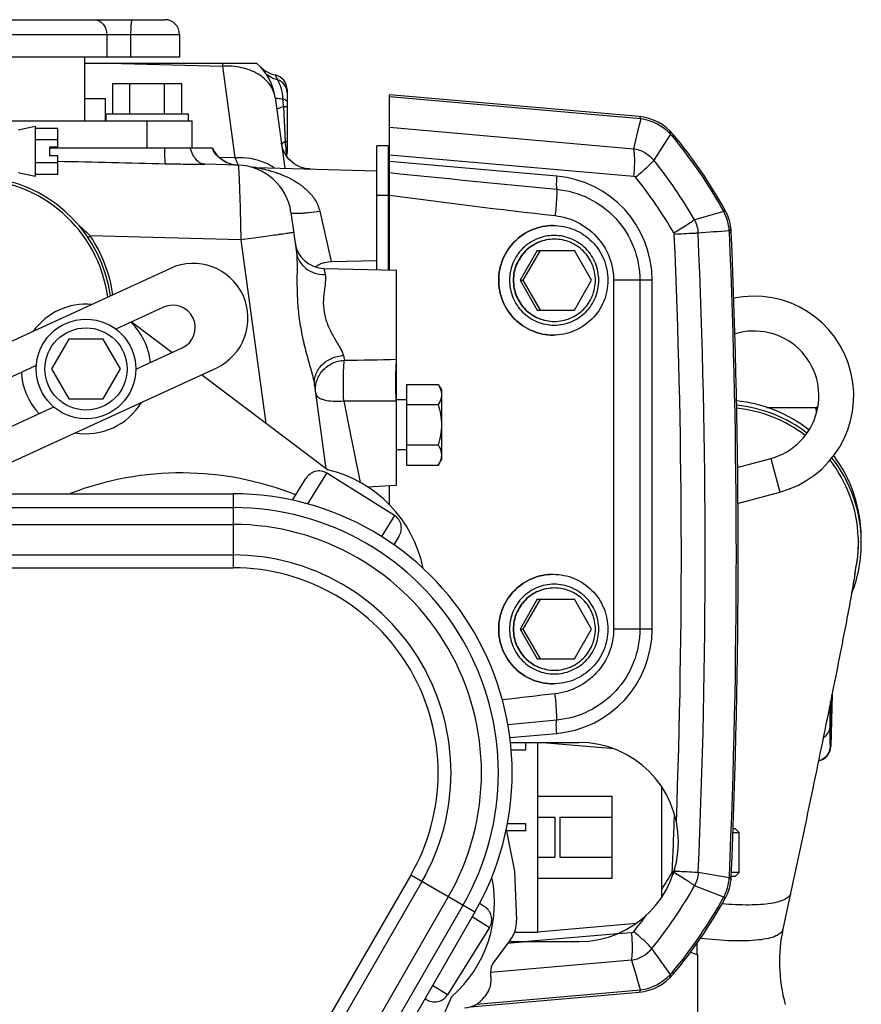
# Model space of a CAD drawing. Units: millimetres. Extents: x 3 to 584, y 10 to 410.
# Drawn here: x 461 to 478, y 227 to 247 of the extents above; entities that cross this region are included whole.
import ezdxf

# ---------------------------------------------------------------- set-up
doc = ezdxf.new("R2010")
doc.units = ezdxf.units.MM
doc.header["$LTSCALE"] = 32.67
doc.layers.get('0').update_dxf_attribs({"linetype": 'CONTINUOUS'})

msp = doc.modelspace()

# ---------------------------------------------------------------- linework, layer by layer
at = {"color": 7, "linetype": 'CONTINUOUS'}
for p, q in [((457.344021, 246.9575), (463.543979, 246.9575)), ((463.844, 246.6575), (463.844, 246.2075)), ((463.844, 246.2075), (457.044, 246.2075)), ((461.944, 244.9275), (461.944, 246.2075)), ((465.394154, 246.0775), (461.944, 246.0775)), ((462.50118, 245.0675), (462.50118, 245.6775)), ((462.50118, 245.6775), (463.88682, 245.6775)), ((462.84759, 245.0675), (462.84759, 245.6775)), ((463.54041, 245.0675), (463.54041, 245.6775)), ((463.88682, 245.0675), (463.88682, 245.6775)), ((466, 245.554395), (466, 244.278557)), ((468.057621, 241.931228), (468.057621, 245.4514)), ((473.071256, 245.012764), (468.057621, 245.4514)), ((461.944, 245.3775), (462.355811, 245.3775)), ((462.355811, 244.9275), (462.355811, 245.3775)), ((465.762613, 245.396199), (465.956969, 243.975761)), ((462.369, 244.9275), (462.369, 245.0675)), ((462.369, 245.0675), (464.019, 245.0675)), ((464.019, 244.9275), (464.019, 245.0675)), ((456.794, 244.9275), (464.094, 244.9275)), ((464.094, 244.3775), (464.094, 244.9275)), ((460.9465, 244.8125), (460.6, 244.7375)), ((460.9465, 244.8125), (460.9465, 243.8125)), ((461.4, 244.77438), (460.9465, 244.77438)), ((461.4, 244.3975), (461.4, 244.77438)), ((461.4, 244.54344), (460.9465, 244.54344)), ((461.23, 244.3975), (461.23, 244.2275)), ((461.4, 244.3975), (461.23, 244.3975)), ((464.503451, 244.3775), (461.23, 244.3775)), ((467.8, 241.937974), (467.8, 244.4275)), ((468.03, 244.4275), (467.8, 244.4275)), ((468.03, 244.4275), (468.03, 241.931952)), ((461.4, 244.08156), (460.9465, 244.08156)), ((461.4, 244.2275), (461.23, 244.2275)), ((461.4, 243.85062), (461.4, 244.2275)), ((465.023104, 244.038266), (464.349309, 244.055925)), ((465.017399, 244.03843), (465.023549, 244.038253)), ((465.023382, 244.038259), (465.02309, 244.038269)), ((460.9465, 243.8125), (460.6, 243.8875)), ((461.4, 243.85062), (460.9465, 243.85062)), ((465.24811, 244.007758), (465.249485, 244.007424)), ((465.249725, 244.007369), (465.24859, 244.007642)), ((465.374506, 243.991014), (467.8, 243.9275)), ((468.03, 243.8525), (468.057621, 243.8525)), ((468.03, 243.4275), (467.8, 243.4275)), ((466.078449, 243.087929), (466.188537, 242.283359)), ((471.345499, 242.8275), (471.345063, 242.8275)), ((471.024375, 242.3275), (470.679283, 241.7275)), ((471.080155, 242.3275), (470.735063, 241.7275)), ((471.024375, 242.3275), (471.770339, 242.3275)), ((472.115431, 241.7275), (471.770339, 242.3275)), ((466.885093, 242.103542), (467.8, 242.1275)), ((468.03, 242.2025), (468.057621, 242.2025)), ((463.658082, 241.96682), (456.136086, 238.514955)), ((466.740045, 241.96573), (468.2, 241.9275)), ((468.2, 237.614614), (468.2, 241.9275)), ((470.679283, 241.7275), (470.735063, 241.7275)), ((470.679283, 241.7275), (471.024375, 241.1275)), ((470.735063, 241.7275), (471.080155, 241.1275)), ((471.770339, 241.1275), (472.115431, 241.7275)), ((463.520194, 241.188368), (462.563726, 240.749442)), ((471.024375, 241.1275), (471.770339, 241.1275)), ((463.690273, 240.276176), (462.873549, 240.891621)), ((461.618218, 240.548766), (461.271808, 239.948766)), ((462.311038, 240.548766), (461.618218, 240.548766)), ((462.657449, 239.948766), (462.311038, 240.548766)), ((471.345499, 240.6275), (471.345063, 240.6275)), ((462.964613, 239.943168), (463.895569, 240.370386)), ((460.966936, 240.016671), (456.249245, 237.851709)), ((459.076105, 237.443546), (464.575663, 239.967309)), ((461.271808, 239.948766), (461.618218, 239.348766)), ((462.311038, 239.348766), (462.657449, 239.948766)), ((466.811086, 237.924475), (464.280129, 239.831687)), ((466.553707, 239.614542), (466.781952, 237.946429)), ((468.4, 239.63579), (468.4, 238.01921)), ((468.4, 239.63579), (469.037479, 239.63579)), ((469.037479, 239.63579), (469.1, 239.5275)), ((469.1, 239.527498), (469.1, 238.127502)), ((461.618218, 239.348766), (462.311038, 239.348766)), ((468.4, 239.3275), (468.2, 239.3275)), ((457.517659, 237.443546), (461.316798, 239.186981)), ((468.4, 239.231645), (469.037479, 239.231645)), ((475.624915, 239.1775), (476.615748, 239.1775)), ((476.635958, 239.176819), (476.615748, 239.1775)), ((476.654444, 239.174475), (476.635958, 239.176819)), ((468.4, 238.3275), (468.2, 238.3275)), ((468.4, 238.423355), (469.037479, 238.423355)), ((469.037479, 238.01921), (469.1, 238.1275)), ((475.03879, 237.973013), (475.714082, 238.153957)), ((468.4, 238.01921), (469.037479, 238.01921)), ((466.109406, 237.315465), (466.380655, 237.749554)), ((468.158529, 237.009296), (466.801652, 237.857166)), ((467.610933, 237.583739), (468.2, 237.614611)), ((468.057621, 237.218859), (468.057621, 237.607149)), ((456.499197, 237.443546), (464.9197, 237.443546)), ((475.046586, 237.250409), (475.895255, 237.477809)), ((468.24636, 236.583731), (468.144796, 236.421195)), ((471.345499, 235.8275), (471.345063, 235.8275)), ((471.024375, 235.3275), (470.679283, 234.7275)), ((471.080155, 235.3275), (470.735063, 234.7275)), ((471.024375, 235.3275), (471.770339, 235.3275)), ((472.115431, 234.7275), (471.770339, 235.3275)), ((470.679283, 234.7275), (470.735063, 234.7275)), ((470.679283, 234.7275), (471.024375, 234.1275)), ((470.735063, 234.7275), (471.080155, 234.1275)), ((471.770339, 234.1275), (472.115431, 234.7275)), ((471.024375, 234.1275), (471.770339, 234.1275)), ((471.345499, 233.6275), (471.345063, 233.6275)), ((476.942231, 233.421391), (476.91469, 232.369647)), ((476.908466, 233.162218), (476.911372, 233.265242)), ((476.906887, 233.104279), (476.908467, 233.162225)), ((470.486014, 232.455), (471.857621, 232.455)), ((470.796951, 232.3075), (470.796951, 232.455)), ((471.03, 232.455), (471.03, 228.6475)), ((472.566915, 232.323037), (471.058575, 232.455)), ((470.500398, 232.3075), (470.796951, 232.3075)), ((473.52, 231.561451), (473.52, 229.347136)), ((471.03, 231.3775), (472.53, 231.3775)), ((472.53, 229.7275), (472.53, 231.3775)), ((470.426464, 230.8275), (470.796951, 230.8275)), ((470.796951, 230.6775), (470.796951, 230.8275)), ((471.03, 230.9525), (471.38, 230.9525)), ((471.38, 230.9525), (471.38, 230.1525)), ((471.48, 230.9525), (472.53, 230.9525)), ((471.48, 230.9525), (471.48, 230.1525)), ((470.401915, 230.702384), (470.570069, 229.871501)), ((470.796951, 230.6775), (470.406951, 230.6775)), ((474.946829, 230.647622), (475.077117, 230.647622)), ((474.94942, 230.727661), (474.997081, 230.727661)), ((474.997081, 230.727661), (475.077117, 230.647622)), ((475.077117, 229.842699), (475.077117, 230.647622)), ((471.03, 230.1525), (471.38, 230.1525)), ((471.48, 230.1525), (472.53, 230.1525)), ((470.570069, 229.871501), (470.60805, 228.878768)), ((475.077117, 229.842699), (474.920769, 229.842699)), ((474.997081, 229.762661), (475.077117, 229.842699)), ((471.03, 229.7275), (472.53, 229.7275)), ((474.997081, 229.762661), (474.917984, 229.762661)), ((476.110558, 229.42704), (475.955904, 228.706446)), ((469.959646, 229.162678), (469.867058, 229.220533)), ((469.769482, 229.043477), (456.22387, 205.581788)), ((473.006746, 228.820443), (471.03, 228.6475)), ((470.067258, 228.74168), (469.219387, 227.384803)), ((470.570627, 228.6475), (471.03, 228.6475)), ((470.489873, 228.497683), (470.146259, 228.035832)), ((470.458117, 228.455), (471.857621, 228.455)), ((474.100283, 228.243811), (474.247617, 228.190186)), ((474.227617, 228.423999), (474.227617, 228.197466)), ((474.247617, 225.742577), (474.247617, 228.190186)), ((470.08717, 227.845289), (470.094671, 227.649231)), ((469.68048, 227.145682), (473.071334, 227.442343)), ((470.044183, 227.470868), (469.961617, 227.347537)), ((467.088881, 222.368532), (469.309267, 227.355601)), ((468.793823, 227.296972), (468.769803, 227.311982))]:
    msp.add_line(p, q, dxfattribs=at)
at = {"color": 9, "linetype": 'CONTINUOUS'}
for p, q in [((457.044, 246.6575), (463.844, 246.6575)), ((462.3835, 246.6575), (462.3835, 246.2075)), ((462.86075, 246.6575), (462.86075, 246.2075)), ((462.68249, 246.0775), (464.701562, 246.024629)), ((464.702331, 246.0775), (464.701562, 246.024629)), ((464.701562, 246.024629), (464.953068, 244.186516)), ((473.101094, 244.967446), (468.057621, 245.408703)), ((465.930428, 245.209616), (465.962356, 244.510965)), ((463.194, 244.3775), (463.194, 244.9275)), ((473.101094, 244.967446), (473.03924, 244.71534)), ((468.057621, 244.797499), (472.954708, 244.369059)), ((473.03924, 244.71534), (472.954708, 244.369059)), ((473.699332, 244.658876), (473.365796, 244.135925)), ((468.057621, 244.245209), (472.958988, 243.816395)), ((464.953068, 244.186516), (464.641027, 244.194686)), ((471.413997, 243.819494), (468.057621, 244.113139)), ((466.657204, 243.113682), (466.676602, 243.0275)), ((474.76988, 243.109752), (474.179438, 242.943874)), ((474.76988, 243.109752), (474.768077, 243.113023)), ((466.676602, 243.0275), (466.885094, 242.103542)), ((462.003448, 242.585229), (462.050116, 242.616645)), ((465.072309, 242.537499), (462.050119, 242.616641)), ((465.072309, 242.537499), (465.576172, 238.855049)), ((466.739813, 241.965736), (466.767291, 241.842984)), ((473.083361, 241.727482), (472.556934, 241.72748)), ((472.556934, 241.72748), (472.556934, 234.727491)), ((473.33097, 241.727485), (473.083361, 241.727485)), ((473.083361, 241.727485), (473.083361, 234.727485)), ((473.33097, 234.727485), (473.33097, 241.727485)), ((467.132462, 240.218672), (467.15434, 240.121773)), ((467.138645, 239.308693), (468.192158, 239.311787)), ((467.138645, 239.308693), (467.235585, 238.8275)), ((467.235585, 238.8275), (467.470501, 237.666601)), ((475.714082, 238.153957), (475.895255, 237.477809)), ((466.415776, 237.239636), (466.801652, 237.857166)), ((464.9197, 237.443546), (464.9197, 235.957568)), ((456.305596, 237.167056), (464.9197, 237.167056)), ((468.158529, 237.009296), (467.895041, 236.587627)), ((455.992016, 236.827786), (464.9197, 236.827787)), ((446.609104, 236.216016), (464.9197, 236.216016)), ((447.269222, 235.957568), (464.9197, 235.957568)), ((473.083361, 234.727488), (472.556934, 234.727491)), ((473.33097, 234.727485), (473.083361, 234.727485)), ((476.911391, 232.377621), (476.938199, 233.401378)), ((476.901488, 232.764201), (476.915182, 233.287144)), ((471.413655, 232.900201), (470.436451, 232.80515)), ((470.474526, 232.553283), (471.413997, 232.635477)), ((476.91469, 232.369647), (476.913711, 232.369647)), ((473.734428, 229.865013), (473.768411, 229.863471)), ((473.777485, 229.894534), (473.776185, 229.865011)), ((468.482587, 229.786466), (454.579381, 205.705407)), ((468.70641, 229.657242), (454.848951, 205.655421)), ((469.769482, 229.043477), (468.482587, 229.786466)), ((474.769943, 229.350866), (474.181604, 229.575575)), ((469.23622, 229.351356), (455.491617, 205.545005)), ((469.530035, 229.181722), (455.856381, 205.498259)), ((469.720382, 228.958433), (470.067258, 228.74168)), ((472.920964, 228.634502), (472.626622, 228.60875)), ((470.869246, 228.455), (470.429494, 228.416527)), ((472.635356, 228.612849), (470.829677, 228.455)), ((473.695801, 227.796647), (473.324733, 228.315744)), ((472.916658, 228.081734), (470.088134, 227.83427)), ((473.097692, 227.487244), (473.022253, 227.734219)), ((469.219387, 227.384803), (468.919894, 227.571948)), ((469.804952, 227.199166), (473.097692, 227.487244))]:
    msp.add_line(p, q, dxfattribs=at)
at = {"color": 7, "linetype": 'CONTINUOUS'}
for points in [[(466.46661, 243.962416), (466.409933, 243.966593), (466.339503, 243.979455), (466.271106, 244.000614), (466.205717, 244.02977), (466.144265, 244.066508), (466.087628, 244.110303), (466.03661, 244.160532), (465.991938, 244.216481), (465.954248, 244.277353), (465.924077, 244.342281), (465.901855, 244.410339), (465.887898, 244.480561)], [(465.373953, 243.991028), (465.34201, 243.992718), (465.295579, 243.998245), (465.249725, 244.007369)], [(466.561924, 241.99849), (466.619186, 242.033553), (466.685619, 242.063834), (466.755238, 242.085823), (466.827012, 242.099193), (466.885094, 242.103542)]]:
    msp.add_lwpolyline(points, dxfattribs=at)
for radius in [1, 0.825]:
    msp.add_circle((461.964628, 239.948766), radius, dxfattribs=at)
for centre, radius, start, end in [((463.544, 246.6575), 0.3, 0, 90), ((464.672768, 245.247078), 1.1, 7.7912967, 49.0191882), ((465.88972, 246.434103), 0.6, 224.2868446, 257.8307969), ((465.7, 245.554327), 0.3, 0, 77.8307546), ((472.9841, 244.016569), 1, 39.739885, 85), ((466.063512, 238.262835), 10, 29.2116915, 39.7399235), ((465.044, 244.637905), 0.6, 205.7221618, 268.002878), ((465.7, 244.278557), 0.3, 347.7750158, 359.9999486), ((464.988604, 242.938807), 1.1, 7.791958, 88.5000013), ((459.7, 241.0275), 2.725, 7.625688, 90), ((459.7, 241.0275), 2.783, 8.0015663, 80.4352024), ((473.918915, 242.655174), 1, 2.4724367, 29.2117469), ((325.057621, 236.22749), 150, 357.52756167, 2.47243937), ((466.755519, 242.56553), 0.6, 187.7913018, 268.5), ((464.116872, 240.967064), 1.1, 294.650523, 114.650523), ((475.377617, 239.409661), 2, 285, 102.0221371), ((461.964628, 239.948766), 1.3, 84.827595, 144.473451), ((463.707882, 240.779377), 0.45, 294.650523, 114.650523), ((461.964628, 239.948766), 1.3, 5.7006277, 46.2161387), ((475.377617, 239.409661), 1.3, 285, 107.1428571), ((461.964628, 239.948766), 1.3, 183.0849072, 223.6004183), ((468.717498, 239.417469), 0.384333, 16.0796276, 17.5523751), ((474.746202, 236.537281), 2.78672, 51.5396196, 84.2616532), ((461.964628, 239.948766), 1.3, 260.2127829, 329.0882631), ((474.747352, 236.445706), 2.786907, 52.6451158, 84.2677109), ((474.747353, 236.445986), 2.728776, 52.6019866, 84.1297292), ((468.717497, 238.237531), 0.384333, 342.4475534, 343.9203734), ((474.75807, 236.45663), 2.71346, 2.4928014, 37.7687853), ((474.758433, 236.456686), 2.771086, 0.7632631, 38.0529456), ((474.757376, 236.548112), 2.770937, 0.7628442, 36.8043496), ((466.234853, 235.440434), 2.55, 11.3920724, 76.9398613), ((463.876712, 231.66662), 6.195377, 68.2271889, 111.0892977), ((464.9197, 231.8435), 5.600046, 330, 90), ((474.759113, 236.456999), 2.712401, 0.7552838, 2.4859648), ((474.759752, 236.457182), 2.769761, 338.5151701, 0.7533549), ((474.752402, 236.45784), 2.719102, 348.349392, 0.7357008), ((474.562174, 236.537102), 2.908274, 359.1191504, 359.3464136), ((467.30395, 237.479231), 10.229783, 350.764581, 351.5425421), ((474.762096, 236.456647), 2.709367, 346.78063, 348.3327017), ((471.857621, 230.455), 2, 270, 90), ((476.614793, 232.3775), 0.3, 280.5671883, 358.5), ((467.666345, 229.23996), 2.5, 311.0842925, 11.670164), ((473.918915, 229.799809), 1, 330.7879603, 357.5275644), ((466.063535, 234.192189), 10, 320.260774, 330.7880079), ((470.008489, 228.85583), 0.6, 323.351, 2.191), ((470.386951, 227.856758), 0.3, 143.351, 182.191), ((469.794891, 227.637761), 0.3, 326.198877, 2.191), ((472.984193, 228.438539), 1, 274.9991607, 320.2608212), ((469.54613, 227.625693), 0.5, 272.191, 326.198877)]:
    msp.add_arc(centre, radius, start, end, dxfattribs=at)
at = {"color": 9, "linetype": 'CONTINUOUS'}
for centre, radius, start, end in [((402.27792, 240.61744), 63.817943, 4.12642398, 4.26633385), ((472.96966, 243.978434), 0.997707, 43.0005164, 82.4301091), ((473.393764, 244.332831), 0.446852, 39.6786581, 46.8569334), ((466.090502, 238.277635), 9.933845, 29.1277786, 39.6631421), ((466.106075, 238.30705), 9.310173, 29.8703039, 38.7611969), ((523.538555, 785.046373), 543.994634, 264.14633908, 264.5015527), ((471.23097, 241.727485), 2.1, 0.0000017, 84.9999983), ((466.225823, 238.33397), 8.70046, 29.9254099, 38.8818052), ((492.189713, 425.955685), 184.109992, 262.46832232, 263.51061365), ((329.887095, 236.228734), 144.508808, 357.46672868, 2.55587969), ((474.477918, 242.678025), 0.403038, 2.4800055, 6.1935261), ((325.430219, 236.227564), 149.590253, 357.52184843, 2.47809556), ((459.68427, 241.02749), 2.850025, 8.2590087, 33.8894148), ((329.537652, 236.228384), 144.37885, 357.86832507, 2.54890331), ((468.187445, 240.734552), 1.422773, 270.1897759, 270.5055963), ((476.618886, 238.867243), 0.300839, 83.5573921, 90.0618361), ((464.9197, 231.8435), 5.323556, 330, 90), ((464.9197, 231.8435), 4.984287, 330, 90), ((464.9197, 231.8435), 4.372516, 330, 90), ((464.9197, 231.8435), 4.114068, 330, 90), ((471.23097, 234.727486), 2.1, 275.0000017, 359.9999983), ((496.063228, 17.748396), 217.088872, 96.52824124, 96.80899276), ((476.6117, 232.386094), 0.29981, 281.545151, 358.3805896), ((476.61382, 232.377495), 0.299994, 280.7681506, 358.5009035), ((329.636393, 236.225313), 144.238334, 357.47267925, 357.93304389), ((466.152011, 234.142222), 8.711523, 327.7736336, 330.4097484), ((471.658228, 226.266918), 4.129408, 59.4736096, 59.928899), ((466.204601, 234.135944), 8.699004, 330.1478135, 330.4104626), ((474.477992, 229.776952), 0.402958, 354.1685913, 357.5203203), ((466.071359, 234.170423), 9.321411, 321.0906996, 330.4663376), ((466.079135, 234.185707), 9.945216, 320.3467375, 330.8646927), ((474.376191, 229.560824), 0.446232, 330.8761383, 331.9324688), ((466.191625, 234.143003), 8.713738, 320.9651115, 323.7285074), ((472.814994, 228.731829), 0.657998, 278.8881497, 320.7762608), ((639.981305, 278.655515), 174.551721, 196.84210472, 196.96132466), ((473.392648, 228.124123), 0.446253, 312.7912798, 320.3328906), ((472.964477, 228.477575), 0.999248, 277.6611544, 317.0437393)]:
    msp.add_arc(centre, radius, start, end, dxfattribs=at)
for points, knots in [([(462.1249, 246.9575), (462.158755, 246.9575), (462.22889, 246.940814), (462.344752, 246.849199), (462.3835, 246.732583), (462.3835, 246.6575)], [0, 0, 0, 0, 0.234583591, 0.479748594, 1, 1, 1, 1]), ([(462.8885, 246.9575), (462.885864, 246.9575), (462.880848, 246.947781), (462.877074, 246.93196), (462.87226, 246.903619), (462.866658, 246.849978), (462.861942, 246.766459), (462.86075, 246.695776), (462.86075, 246.6575)], [0, 0, 0, 0, 0.026032591, 0.08478913, 0.177409423, 0.301003273, 0.621996006, 1, 1, 1, 1]), ([(465.762613, 245.396199), (465.749835, 245.489583), (465.667125, 245.681384), (465.416695, 245.890042), (465.080824, 246.01289), (464.830457, 246.031089), (464.701562, 246.024629)], [0, 0, 0, 0, 0.211032428, 0.445442038, 0.711045753, 1, 1, 1, 1]), ([(465.810466, 245.751998), (465.759027, 245.762134), (465.660611, 245.798161), (465.581945, 245.868282), (465.551882, 245.908254)], [0, 0, 0, 0, 0.511778671, 1, 1, 1, 1]), ([(465.763243, 245.847584), (465.762608, 245.847742), (465.76628, 245.843787), (465.766953, 245.840505), (465.772727, 245.831554), (465.780869, 245.815752), (465.794623, 245.788642), (465.804867, 245.765304), (465.810466, 245.751998)], [0, 0, 0, 0, 0.018402392, 0.072735016, 0.160540378, 0.278695759, 0.594083718, 1, 1, 1, 1]), ([(465.810467, 245.751998), (465.835293, 245.700823), (465.888515, 245.576534), (465.912383, 245.442483), (465.919024, 245.365034)], [0, 0, 0, 0, 0.42253866, 1, 1, 1, 1]), ([(466, 245.493548), (466, 245.548421), (465.961451, 245.662957), (465.864122, 245.732307), (465.810467, 245.751998)], [0, 0, 0, 0, 0.489821641, 1, 1, 1, 1]), ([(465.919024, 245.365034), (465.880897, 245.365449), (465.830824, 245.367977), (465.778966, 245.379047), (465.763391, 245.39051), (465.762612, 245.396199)], [0, 0, 0, 0, 0.698320866, 0.894829144, 1, 1, 1, 1]), ([(466, 245.308779), (466, 245.321047), (465.971383, 245.349392), (465.939942, 245.3589), (465.919025, 245.365033)], [0, 0, 0, 0, 0.360129399, 1, 1, 1, 1]), ([(465.930428, 245.209616), (465.896175, 245.200036), (465.851545, 245.185725), (465.807933, 245.164489), (465.79614, 245.151171), (465.796825, 245.146161)], [0, 0, 0, 0, 0.704387475, 0.899847542, 1, 1, 1, 1]), ([(466, 245.200666), (466, 245.202373), (465.991231, 245.2037), (465.980237, 245.206069), (465.957151, 245.207887), (465.940348, 245.209058), (465.930429, 245.209612)], [0, 0, 0, 0, 0.072586934, 0.265565193, 0.577568896, 1, 1, 1, 1]), ([(473.101094, 244.967446), (473.098819, 244.978636), (473.095792, 244.994366), (473.084238, 245.011559), (473.078501, 245.012103)], [0, 0, 0, 0, 0.66463047, 1, 1, 1, 1]), ([(473.098196, 244.96771), (473.097067, 244.972169), (473.09312, 244.985835), (473.087862, 244.999913), (473.081276, 245.007092)], [0, 0, 0, 0, 0.320690648, 1, 1, 1, 1]), ([(473.699318, 244.658889), (473.698863, 244.668467), (473.695286, 244.70198), (473.679754, 244.735354), (473.661925, 244.751792)], [0, 0, 0, 0, 0.283354166, 1, 1, 1, 1]), ([(473.737678, 244.618137), (473.743231, 244.625847), (473.750614, 244.635923), (473.755888, 244.652464), (473.753053, 244.655872)], [0, 0, 0, 0, 0.681859618, 1, 1, 1, 1]), ([(465.902102, 244.47041), (465.900827, 244.468926), (465.896628, 244.463593), (465.893446, 244.457214), (465.892689, 244.452418)], [0, 0, 0, 0, 0.287292619, 1, 1, 1, 1]), ([(465.962356, 244.510965), (465.955581, 244.507675), (465.934163, 244.496487), (465.913018, 244.483112), (465.902102, 244.47041)], [0, 0, 0, 0, 0.310188712, 1, 1, 1, 1]), ([(465.962356, 244.510965), (465.96475, 244.482231), (465.972407, 244.388451), (465.979317, 244.294609), (465.983504, 244.229485)], [0, 0, 0, 0, 0.30644149, 1, 1, 1, 1]), ([(466, 244.502706), (466, 244.50378), (465.995869, 244.505748), (465.98438, 244.508465), (465.971761, 244.51), (465.962356, 244.510962)], [0, 0, 0, 0, 0.082495668, 0.273736901, 1, 1, 1, 1]), ([(463.563394, 244.066481), (463.558945, 244.077014), (463.555861, 244.111025), (463.550417, 244.175198), (463.547816, 244.26797), (463.546799, 244.338413), (463.546598, 244.3775)], [0, 0, 0, 0, 0.109974134, 0.321715488, 0.62406564, 1, 1, 1, 1]), ([(464.349309, 244.055925), (464.318754, 244.056725), (464.253417, 244.075552), (464.171282, 244.145876), (464.104891, 244.249777), (464.074612, 244.332478), (464.062213, 244.3775)], [0, 0, 0, 0, 0.200219411, 0.427237459, 0.694095386, 1, 1, 1, 1]), ([(465.017399, 244.038431), (464.90998, 244.041244), (464.692128, 244.108174), (464.542982, 244.280258), (464.496432, 244.3775)], [0, 0, 0, 0, 0.49917767, 1, 1, 1, 1]), ([(472.954709, 244.36906), (473.034059, 244.35716), (473.189493, 244.303843), (473.315147, 244.197846), (473.365795, 244.135925)], [0, 0, 0, 0, 0.500750857, 1, 1, 1, 1]), ([(472.95472, 244.369058), (472.962169, 244.339631), (472.970538, 244.265953), (472.976733, 244.081472), (472.968472, 243.926939), (472.958988, 243.816395)], [0, 0, 0, 0, 0.164360803, 0.39926044, 1, 1, 1, 1]), ([(463.563394, 244.06648), (463.697662, 244.063257), (463.959643, 244.060018), (464.221664, 244.059268), (464.349309, 244.055925)], [0, 0, 0, 0, 0.512629288, 1, 1, 1, 1]), ([(464.953067, 244.186514), (464.960216, 244.171219), (464.980978, 244.126093), (465.00222, 244.081102), (465.014037, 244.0505)], [0, 0, 0, 0, 0.339787335, 1, 1, 1, 1]), ([(465.741108, 243.981741), (465.689797, 244.018951), (465.449944, 244.155455), (465.163803, 244.197073), (464.953068, 244.186511)], [0, 0, 0, 0, 0.231002834, 1, 1, 1, 1]), ([(465.014037, 244.0505), (465.015139, 244.047648), (465.015672, 244.044345), (465.018416, 244.039203), (465.017544, 244.038478)], [0, 0, 0, 0, 0.729389015, 1, 1, 1, 1]), ([(465.017399, 244.03843), (465.018179, 244.038409), (465.019407, 244.035151), (465.02063, 244.030244), (465.022159, 244.0208), (465.024485, 244.001845), (465.02738, 243.968946), (465.030793, 243.919477), (465.034368, 243.8566), (465.038055, 243.781068), (465.04181, 243.693556), (465.047099, 243.555504), (465.05347, 243.360243), (465.060494, 243.10416), (465.066918, 242.826364), (465.070611, 242.635029), (465.072308, 242.537495)], [0, 0, 0, 0, 0.001559072, 0.005324717, 0.011438947, 0.019912292, 0.043881002, 0.077030494, 0.119049768, 0.169536859, 0.228006039, 0.293893728, 0.445318117, 0.617988359, 0.805275318, 1, 1, 1, 1]), ([(473.365785, 244.135939), (473.349812, 244.115035), (473.305227, 244.06749), (473.184739, 243.951789), (473.077506, 243.860262), (472.998632, 243.795387)], [0, 0, 0, 0, 0.157423988, 0.38887633, 1, 1, 1, 1]), ([(465.373957, 243.991028), (465.359169, 243.993595), (465.457843, 243.977076), (465.494992, 243.968875), (465.598505, 243.945821), (465.689856, 243.920532), (465.787417, 243.889612), (465.916732, 243.841763), (466.07733, 243.768579), (466.261717, 243.656789), (466.432706, 243.514879), (466.577807, 243.336154), (466.639884, 243.19063), (466.657204, 243.113682)], [0, 0, 0, 0, 0.027481012, 0.079183237, 0.137150648, 0.197674017, 0.259625521, 0.322561859, 0.450709376, 0.581806571, 0.716403614, 0.855582883, 1, 1, 1, 1]), ([(471.413997, 243.819494), (471.409584, 243.768062), (471.405487, 243.679925), (471.407119, 243.590932), (471.413655, 243.55477)], [0, 0, 0, 0, 0.584151289, 1, 1, 1, 1]), ([(471.413656, 243.554769), (471.417742, 243.48168), (471.409008, 243.304453), (471.393465, 243.12836), (471.381757, 243.025321)], [0, 0, 0, 0, 0.413798995, 1, 1, 1, 1]), ([(471.413655, 243.55477), (471.636892, 243.533789), (472.080316, 243.408381), (472.631417, 242.994587), (472.997854, 242.408801), (473.083355, 241.953254), (473.08336, 241.727485)], [0, 0, 0, 0, 0.249125058, 0.498793273, 0.74915634, 1, 1, 1, 1]), ([(466.078449, 243.087929), (466.079123, 243.083007), (466.098852, 243.07633), (466.12952, 243.073394), (466.184391, 243.071801), (466.254557, 243.074115), (466.340973, 243.079443), (466.476914, 243.091343), (466.583698, 243.103878), (466.657204, 243.113682)], [0, 0, 0, 0, 0.025526311, 0.083648064, 0.175498048, 0.298349381, 0.447956631, 0.618977761, 1, 1, 1, 1]), ([(474.768077, 243.113023), (474.770857, 243.115412), (474.778952, 243.122747), (474.787229, 243.13046), (474.790726, 243.136892)], [0, 0, 0, 0, 0.333663006, 1, 1, 1, 1]), ([(474.769887, 243.10974), (474.777079, 243.115067), (474.784087, 243.121446), (474.797667, 243.132464), (474.796029, 243.135456)], [0, 0, 0, 0, 0.724053578, 1, 1, 1, 1]), ([(471.381757, 243.025321), (471.539277, 243.007282), (471.850837, 242.914273), (472.238182, 242.620394), (472.496479, 242.207453), (472.556928, 241.886471), (472.556934, 241.72748)], [0, 0, 0, 0, 0.249643512, 0.499512202, 0.749660298, 1, 1, 1, 1]), ([(474.179444, 242.943864), (474.159972, 242.926958), (474.108442, 242.889113), (473.971924, 242.797348), (473.853174, 242.725366), (473.7663, 242.674387)], [0, 0, 0, 0, 0.156722655, 0.387818851, 1, 1, 1, 1]), ([(466.133359, 242.686628), (466.133417, 242.6862), (466.130634, 242.686434), (466.127911, 242.685181), (466.121005, 242.684465), (466.107963, 242.682162), (466.084781, 242.678862), (466.050189, 242.673696), (466.006044, 242.667354), (465.952999, 242.659763), (465.891459, 242.651043), (465.794206, 242.637341), (465.656366, 242.618074), (465.475167, 242.592923), (465.27792, 242.565706), (465.141826, 242.547025), (465.072308, 242.537507)], [0, 0, 0, 0, 0.001209237, 0.004798714, 0.010768025, 0.019103229, 0.042791211, 0.075643117, 0.11735326, 0.167533251, 0.225715735, 0.291358779, 0.442516946, 0.615388713, 0.803547525, 1, 1, 1, 1]), ([(471.345499, 242.8275), (471.202957, 242.8275), (470.914586, 242.770181), (470.550346, 242.525218), (470.306634, 242.159603), (470.249685, 241.870546), (470.249685, 241.7275)], [0, 0, 0, 0, 0.249559554, 0.499377337, 0.74955987, 1, 1, 1, 1]), ([(474.252146, 242.672933), (474.226954, 242.671386), (474.067494, 242.66272), (473.907972, 242.655312), (473.773657, 242.649212)], [0, 0, 0, 0, 0.158050285, 1, 1, 1, 1]), ([(474.878603, 242.721507), (474.88406, 242.724837), (474.898714, 242.734537), (474.91436, 242.751258), (474.913064, 242.763185)], [0, 0, 0, 0, 0.347614233, 1, 1, 1, 1]), ([(474.880579, 242.695465), (474.886005, 242.695785), (474.894985, 242.696596), (474.907752, 242.696643), (474.912934, 242.698497), (474.918019, 242.697518), (474.917983, 242.698312)], [0, 0, 0, 0, 0.434549912, 0.747535263, 0.936388118, 1, 1, 1, 1]), ([(472.259506, 241.7275), (472.259506, 241.844537), (472.212884, 242.081039), (472.013602, 242.380178), (471.715151, 242.580602), (471.36293, 242.650936), (471.01071, 242.580602), (470.712258, 242.380178), (470.512977, 242.081039), (470.466355, 241.844537), (470.466355, 241.7275)], [0, 0, 0, 0, 0.125220212, 0.250311718, 0.375220529, 0.499999996, 0.624779463, 0.749688277, 0.874779786, 1, 1, 1, 1]), ([(466.188536, 242.283366), (466.196918, 242.222109), (466.240851, 242.099649), (466.375134, 241.954358), (466.558512, 241.861947), (466.69724, 241.842237), (466.767291, 241.842984)], [0, 0, 0, 0, 0.234766134, 0.478142594, 0.73399217, 1, 1, 1, 1]), ([(466.188538, 242.283353), (466.201206, 242.19077), (466.202556, 241.986348), (466.197967, 241.665088), (466.205709, 241.315256), (466.228599, 241.076552), (466.245052, 240.956296)], [0, 0, 0, 0, 0.210906186, 0.459408338, 0.726054985, 1, 1, 1, 1]), ([(466.767291, 241.842984), (466.778172, 241.794381), (466.770082, 241.676847), (466.740179, 241.489126), (466.72156, 241.2656), (466.739084, 241.107258), (466.756977, 241.0275)], [0, 0, 0, 0, 0.18239627, 0.421802447, 0.700658155, 1, 1, 1, 1]), ([(470.249685, 241.7275), (470.249685, 241.584454), (470.306634, 241.295397), (470.550346, 240.929782), (470.914586, 240.684819), (471.202957, 240.6275), (471.345499, 240.6275)], [0, 0, 0, 0, 0.25044013, 0.500622663, 0.750440446, 1, 1, 1, 1]), ([(470.466355, 241.7275), (470.466355, 241.610463), (470.512977, 241.373961), (470.712258, 241.074822), (471.01071, 240.874398), (471.36293, 240.804064), (471.715151, 240.874398), (472.013602, 241.074822), (472.212884, 241.373961), (472.259506, 241.610463), (472.259506, 241.7275)], [0, 0, 0, 0, 0.125220212, 0.250311718, 0.375220529, 0.499999996, 0.624779463, 0.749688277, 0.874779786, 1, 1, 1, 1]), ([(466.245052, 240.956296), (466.262036, 240.832197), (466.305847, 240.588495), (466.393676, 240.237378), (466.473445, 239.960176), (466.527357, 239.755236), (466.547527, 239.659709), (466.553706, 239.614546)], [0, 0, 0, 0, 0.272738408, 0.538495441, 0.787804612, 0.900743523, 1, 1, 1, 1]), ([(466.756977, 241.0275), (466.77607, 240.942407), (466.832624, 240.781149), (466.947334, 240.567243), (467.045023, 240.408828), (467.105947, 240.295446), (467.126933, 240.24316), (467.132462, 240.218672)], [0, 0, 0, 0, 0.292352677, 0.568216474, 0.812795723, 0.915842293, 1, 1, 1, 1]), ([(466.553708, 239.614537), (466.543898, 239.686227), (466.560435, 239.839977), (466.687059, 240.037861), (466.888144, 240.175535), (467.050164, 240.214095), (467.132462, 240.218672)], [0, 0, 0, 0, 0.23309686, 0.476913659, 0.734470772, 1, 1, 1, 1]), ([(466.575585, 239.454646), (466.564553, 239.535273), (466.577806, 239.704076), (466.700987, 239.925448), (466.904345, 240.079148), (467.071143, 240.119186), (467.15434, 240.121773)], [0, 0, 0, 0, 0.24707602, 0.495972152, 0.74728096, 1, 1, 1, 1]), ([(467.138645, 239.308692), (467.135316, 239.393783), (467.131708, 239.562252), (467.131576, 239.797169), (467.139145, 239.982743), (467.145453, 240.086167), (467.15434, 240.121773)], [0, 0, 0, 0, 0.31380733, 0.621085644, 0.864764085, 1, 1, 1, 1]), ([(468.191981, 240.010102), (468.192522, 240.019044), (468.194548, 240.049555), (468.197173, 240.080049), (468.2, 240.101486)], [0, 0, 0, 0, 0.292932162, 1, 1, 1, 1]), ([(468.192158, 239.311787), (468.186779, 239.437159), (468.182492, 239.669975), (468.185497, 239.902956), (468.191981, 240.010102)], [0, 0, 0, 0, 0.538966963, 1, 1, 1, 1]), ([(468.2, 239.620205), (468.198852, 239.65693), (468.195807, 239.786427), (468.195552, 239.916105), (468.2, 240.008802)], [0, 0, 0, 0, 0.283626545, 1, 1, 1, 1]), ([(466.575585, 239.454646), (466.579612, 239.425216), (466.616417, 239.381972), (466.682106, 239.348394), (466.782624, 239.315699), (466.937643, 239.297629), (467.068585, 239.301833), (467.138645, 239.308692)], [0, 0, 0, 0, 0.144864784, 0.24371704, 0.363091531, 0.656694413, 1, 1, 1, 1]), ([(476.618561, 239.168082), (476.618055, 239.170449), (476.617003, 239.172708), (476.616617, 239.1775), (476.615748, 239.1775)], [0, 0, 0, 0, 0.73578934, 1, 1, 1, 1]), ([(476.629475, 239.068228), (476.628557, 239.079931), (476.625574, 239.113254), (476.623104, 239.146812), (476.618561, 239.168082)], [0, 0, 0, 0, 0.350549631, 1, 1, 1, 1]), ([(471.345499, 235.8275), (471.202957, 235.8275), (470.914586, 235.770181), (470.550346, 235.525218), (470.306634, 235.159603), (470.249685, 234.870546), (470.249685, 234.7275)], [0, 0, 0, 0, 0.249559554, 0.499377337, 0.74955987, 1, 1, 1, 1]), ([(472.259506, 234.7275), (472.259506, 234.844537), (472.212884, 235.081039), (472.013602, 235.380178), (471.715151, 235.580602), (471.36293, 235.650936), (471.01071, 235.580602), (470.712258, 235.380178), (470.512977, 235.081039), (470.466355, 234.844537), (470.466355, 234.7275)], [0, 0, 0, 0, 0.125220212, 0.250311718, 0.375220529, 0.499999996, 0.624779463, 0.749688277, 0.874779786, 1, 1, 1, 1]), ([(470.249685, 234.7275), (470.249685, 234.584454), (470.306634, 234.295397), (470.550346, 233.929782), (470.914586, 233.684819), (471.202957, 233.6275), (471.345499, 233.6275)], [0, 0, 0, 0, 0.25044013, 0.500622663, 0.750440446, 1, 1, 1, 1]), ([(470.466355, 234.7275), (470.466355, 234.610463), (470.512977, 234.373961), (470.712258, 234.074822), (471.01071, 233.874398), (471.36293, 233.804064), (471.715151, 233.874398), (472.013602, 234.074822), (472.212884, 234.373961), (472.259506, 234.610463), (472.259506, 234.7275)], [0, 0, 0, 0, 0.125220212, 0.250311718, 0.375220529, 0.499999996, 0.624779463, 0.749688277, 0.874779786, 1, 1, 1, 1]), ([(472.556934, 234.727491), (472.556928, 234.5685), (472.496479, 234.247518), (472.238182, 233.834577), (471.850837, 233.540698), (471.539277, 233.447688), (471.381757, 233.42965)], [0, 0, 0, 0, 0.250339702, 0.500487799, 0.750356488, 1, 1, 1, 1]), ([(473.08336, 234.727485), (473.083355, 234.501717), (472.997854, 234.04617), (472.631417, 233.460384), (472.080316, 233.04659), (471.636892, 232.921181), (471.413655, 232.900201)], [0, 0, 0, 0, 0.250843663, 0.501206732, 0.750874945, 1, 1, 1, 1]), ([(471.413652, 232.900201), (471.417738, 232.97329), (471.409005, 233.150517), (471.393464, 233.326611), (471.381757, 233.42965)], [0, 0, 0, 0, 0.413799138, 1, 1, 1, 1]), ([(476.869602, 233.055211), (476.875614, 233.063167), (476.896628, 233.095223), (476.907771, 233.133932), (476.908467, 233.162259)], [0, 0, 0, 0, 0.260320525, 1, 1, 1, 1]), ([(471.413997, 232.635477), (471.409584, 232.686909), (471.405487, 232.775046), (471.407119, 232.864038), (471.413655, 232.900201)], [0, 0, 0, 0, 0.584151289, 1, 1, 1, 1]), ([(476.767062, 232.552237), (476.805432, 232.574533), (476.872085, 232.635342), (476.900042, 232.72217), (476.901488, 232.764201)], [0, 0, 0, 0, 0.513433334, 1, 1, 1, 1]), ([(476.911391, 232.377621), (476.908725, 232.391706), (476.906602, 232.432631), (476.903519, 232.51162), (476.90205, 232.62629), (476.90157, 232.71441), (476.901488, 232.764201)], [0, 0, 0, 0, 0.111167205, 0.316489961, 0.613876061, 1, 1, 1, 1]), ([(476.913711, 232.369647), (476.912968, 232.369647), (476.91255, 232.373663), (476.911775, 232.375617), (476.911391, 232.377621)], [0, 0, 0, 0, 0.267034835, 1, 1, 1, 1]), ([(474.18161, 229.575586), (474.16171, 229.592342), (474.10981, 229.629781), (473.973442, 229.71996), (473.855347, 229.790596), (473.769125, 229.840523)], [0, 0, 0, 0, 0.159091979, 0.390698722, 1, 1, 1, 1]), ([(474.254677, 229.8415), (474.229484, 229.843034), (474.070023, 229.851623), (473.9105, 229.858965), (473.776185, 229.865011)], [0, 0, 0, 0, 0.158054617, 1, 1, 1, 1]), ([(474.878864, 229.736011), (474.884314, 229.732987), (474.898494, 229.724417), (474.914877, 229.709326), (474.91373, 229.698114)], [0, 0, 0, 0, 0.356049952, 1, 1, 1, 1]), ([(474.880572, 229.759518), (474.885999, 229.759197), (474.894982, 229.758386), (474.90775, 229.75834), (474.912936, 229.756485), (474.918019, 229.757465), (474.917984, 229.75667)], [0, 0, 0, 0, 0.434537588, 0.747519216, 0.936376488, 1, 1, 1, 1]), ([(476.110558, 229.42704), (476.105122, 229.40171), (476.072919, 229.348453), (475.985493, 229.292366), (475.861426, 229.248126), (475.699601, 229.215842), (475.501976, 229.195584), (475.175415, 229.184891), (474.915064, 229.197728), (474.732698, 229.212483)], [0, 0, 0, 0, 0.053568619, 0.121624404, 0.211297527, 0.324776517, 0.461986514, 0.621682403, 1, 1, 1, 1]), ([(474.766006, 229.343643), (474.773493, 229.337315), (474.782172, 229.329632), (474.79374, 229.315353), (474.791735, 229.311767)], [0, 0, 0, 0, 0.704660828, 1, 1, 1, 1]), ([(474.769943, 229.350867), (474.774625, 229.347987), (474.78241, 229.343051), (474.793076, 229.336269), (474.797625, 229.332371), (474.801486, 229.329629), (474.801065, 229.328841)], [0, 0, 0, 0, 0.430298954, 0.74098119, 0.930051382, 1, 1, 1, 1]), ([(472.916669, 228.081735), (472.924129, 228.111151), (472.932506, 228.184828), (472.938714, 228.369343), (472.930451, 228.52392), (472.920964, 228.634502)], [0, 0, 0, 0, 0.164287164, 0.39917154, 1, 1, 1, 1]), ([(473.324722, 228.315731), (473.308471, 228.336736), (473.263851, 228.384397), (473.144158, 228.499659), (473.038049, 228.590722), (472.96013, 228.655148)], [0, 0, 0, 0, 0.15977557, 0.391744824, 1, 1, 1, 1]), ([(475.955904, 228.706446), (475.949784, 228.677929), (475.909655, 228.617716), (475.803275, 228.558781), (475.652337, 228.51354), (475.362897, 228.469589), (474.902675, 228.463743), (474.511383, 228.494965), (474.294138, 228.5196)], [0, 0, 0, 0, 0.05042239, 0.117073931, 0.207013962, 0.321857327, 0.622026857, 1, 1, 1, 1]), ([(473.736159, 227.839268), (473.74218, 227.831065), (473.750059, 227.820467), (473.756149, 227.802845), (473.753155, 227.799245)], [0, 0, 0, 0, 0.684849449, 1, 1, 1, 1]), ([(473.69579, 227.796636), (473.695427, 227.786516), (473.692088, 227.751302), (473.675973, 227.715983), (473.65718, 227.698883)], [0, 0, 0, 0, 0.284961391, 1, 1, 1, 1]), ([(473.097692, 227.487244), (473.094892, 227.475914), (473.090883, 227.459294), (473.077565, 227.442888), (473.071349, 227.442344)], [0, 0, 0, 0, 0.651610915, 1, 1, 1, 1])]:
    msp.add_open_spline(points, degree=3, knots=knots, dxfattribs=at)
for points in [[(473.081276, 245.007092), (473.078681, 245.00992), (473.075079, 245.012429), (473.071256, 245.012764)], [(461.400001, 244.117864), (462.121137, 244.100923), (462.842268, 244.083795), (463.563394, 244.06648)], [(472.958988, 243.816395), (472.973887, 243.815091), (472.989242, 243.807027), (472.998632, 243.795387)], [(474.878604, 242.721507), (474.869208, 242.855572), (474.831505, 242.99032), (474.769881, 243.109752)], [(474.790726, 243.136892), (474.791745, 243.138766), (474.792779, 243.141349), (474.791738, 243.143211)], [(474.179439, 242.943874), (474.222475, 242.860852), (474.247816, 242.766332), (474.252146, 242.672919)], [(461.817952, 242.831282), (461.89984, 242.764932), (461.97778, 242.693289), (462.050121, 242.616641)], [(473.7663, 242.674387), (473.77066, 242.666809), (473.773268, 242.657946), (473.773657, 242.649212)], [(474.878604, 242.721507), (474.669793, 242.705204), (474.460979, 242.688939), (474.252146, 242.672919)], [(467.15434, 240.121773), (467.502898, 240.128061), (467.851451, 240.134589), (468.2, 240.141375)], [(473.734428, 229.865013), (473.734053, 229.856526), (473.731563, 229.847913), (473.727368, 229.840525)], [(473.776185, 229.865011), (473.77581, 229.856524), (473.77332, 229.84791), (473.769125, 229.840523)], [(474.254678, 229.841513), (474.24954, 229.749725), (474.224081, 229.657105), (474.181605, 229.575575)], [(474.878864, 229.736011), (474.670822, 229.771295), (474.462769, 229.80652), (474.254678, 229.841513)], [(474.769943, 229.350866), (474.831203, 229.469387), (474.868984, 229.602961), (474.878864, 229.736011)], [(472.96013, 228.655148), (472.950835, 228.643685), (472.935666, 228.635789), (472.920964, 228.634502)]]:
    msp.add_open_spline(points, degree=3, dxfattribs=at)
at = {"color": 7, "linetype": 'CONTINUOUS'}
for points, knots in [([(470.249249, 241.7275), (470.249249, 241.870546), (470.306199, 242.159603), (470.54991, 242.525218), (470.91415, 242.770181), (471.202521, 242.8275), (471.345063, 242.8275)], [0, 0, 0, 0, 0.250440132, 0.500622667, 0.750440453, 1, 1, 1, 1]), ([(471.345499, 242.8275), (471.488173, 242.8275), (471.77676, 242.770169), (472.141254, 242.525169), (472.385097, 242.159555), (472.442074, 241.870513), (472.442074, 241.7275)], [0, 0, 0, 0, 0.249703309, 0.499580355, 0.749703228, 1, 1, 1, 1]), ([(471.36293, 242.5525), (471.256023, 242.5525), (471.039746, 242.50951), (470.766566, 242.325788), (470.583783, 242.051577), (470.54107, 241.834784), (470.54107, 241.7275)], [0, 0, 0, 0, 0.249559662, 0.499377358, 0.749560216, 1, 1, 1, 1]), ([(471.369467, 242.5525), (471.26256, 242.5525), (471.046282, 242.50951), (470.773103, 242.325788), (470.590319, 242.051577), (470.547606, 241.834784), (470.547606, 241.7275)], [0, 0, 0, 0, 0.249559662, 0.499377358, 0.749560216, 1, 1, 1, 1]), ([(472.191328, 241.7275), (472.191328, 241.834784), (472.148615, 242.051577), (471.965831, 242.325788), (471.692652, 242.50951), (471.476374, 242.5525), (471.369467, 242.5525)], [0, 0, 0, 0, 0.250439784, 0.500622642, 0.750440338, 1, 1, 1, 1]), ([(471.345063, 240.6275), (471.202521, 240.6275), (470.91415, 240.684819), (470.54991, 240.929782), (470.306199, 241.295397), (470.249249, 241.584454), (470.249249, 241.7275)], [0, 0, 0, 0, 0.249559547, 0.499377333, 0.749559868, 1, 1, 1, 1]), ([(470.54107, 241.7275), (470.54107, 241.620216), (470.583783, 241.403423), (470.766566, 241.129212), (471.039746, 240.94549), (471.256023, 240.9025), (471.36293, 240.9025)], [0, 0, 0, 0, 0.250439784, 0.500622642, 0.750440338, 1, 1, 1, 1]), ([(470.547606, 241.7275), (470.547606, 241.620216), (470.590319, 241.403423), (470.773103, 241.129212), (471.046282, 240.94549), (471.26256, 240.9025), (471.369467, 240.9025)], [0, 0, 0, 0, 0.250439784, 0.500622642, 0.750440338, 1, 1, 1, 1]), ([(472.442074, 241.7275), (472.442074, 241.584487), (472.385097, 241.295445), (472.141254, 240.929831), (471.77676, 240.684831), (471.488173, 240.6275), (471.345499, 240.6275)], [0, 0, 0, 0, 0.250296787, 0.500419645, 0.750296677, 1, 1, 1, 1]), ([(471.369467, 240.9025), (471.476374, 240.9025), (471.692652, 240.94549), (471.965831, 241.129212), (472.148615, 241.403423), (472.191328, 241.620216), (472.191328, 241.7275)], [0, 0, 0, 0, 0.249559662, 0.499377358, 0.749560216, 1, 1, 1, 1]), ([(469.037479, 239.63579), (469.042296, 239.627447), (469.060397, 239.594589), (469.075528, 239.559968), (469.083936, 239.533375)], [0, 0, 0, 0, 0.256741365, 1, 1, 1, 1]), ([(469.1, 239.433718), (469.1, 239.41658), (469.093892, 239.345436), (469.064426, 239.278319), (469.037479, 239.231645)], [0, 0, 0, 0, 0.241271629, 1, 1, 1, 1]), ([(469.037479, 238.423355), (469.046805, 238.407201), (469.079936, 238.344704), (469.1, 238.273546), (469.1, 238.221282)], [0, 0, 0, 0, 0.263020524, 1, 1, 1, 1]), ([(469.083936, 238.121625), (469.081179, 238.112904), (469.06861, 238.077514), (469.051671, 238.043792), (469.037479, 238.01921)], [0, 0, 0, 0, 0.243683321, 1, 1, 1, 1]), ([(466.801652, 237.857166), (466.767778, 237.878334), (466.690093, 237.90663), (466.567265, 237.898544), (466.457083, 237.844234), (466.401855, 237.783481), (466.380655, 237.749554)], [0, 0, 0, 0, 0.249807645, 0.499727254, 0.74980143, 1, 1, 1, 1]), ([(468.24636, 236.583731), (468.267561, 236.617659), (468.297955, 236.69393), (468.298468, 236.816769), (468.25189, 236.930711), (468.192403, 236.988129), (468.158529, 237.009296)], [0, 0, 0, 0, 0.250198577, 0.500272764, 0.750192357, 1, 1, 1, 1]), ([(477.470105, 236.492393), (477.46917, 236.431584), (477.461057, 236.258251), (477.439013, 236.086046), (477.422487, 235.974685)], [0, 0, 0, 0, 0.350733403, 1, 1, 1, 1]), ([(470.249249, 234.7275), (470.249249, 234.870546), (470.306199, 235.159603), (470.54991, 235.525218), (470.91415, 235.770181), (471.202521, 235.8275), (471.345063, 235.8275)], [0, 0, 0, 0, 0.250440132, 0.500622667, 0.750440453, 1, 1, 1, 1]), ([(471.345499, 235.8275), (471.488173, 235.8275), (471.77676, 235.770169), (472.141254, 235.525169), (472.385097, 235.159555), (472.442074, 234.870513), (472.442074, 234.7275)], [0, 0, 0, 0, 0.249703309, 0.499580355, 0.749703228, 1, 1, 1, 1]), ([(477.401126, 235.837439), (477.34589, 235.49603), (477.185503, 234.645147), (476.893826, 233.169279), (476.52406, 231.372965), (476.252266, 230.087311), (476.110558, 229.42704)], [0, 0, 0, 0, 0.158661865, 0.397155853, 0.690195597, 1, 1, 1, 1]), ([(471.36293, 235.5525), (471.256023, 235.5525), (471.039746, 235.50951), (470.766566, 235.325788), (470.583783, 235.051577), (470.54107, 234.834784), (470.54107, 234.7275)], [0, 0, 0, 0, 0.249559662, 0.499377358, 0.749560216, 1, 1, 1, 1]), ([(471.369467, 235.5525), (471.26256, 235.5525), (471.046282, 235.50951), (470.773103, 235.325788), (470.590319, 235.051577), (470.547606, 234.834784), (470.547606, 234.7275)], [0, 0, 0, 0, 0.249559662, 0.499377358, 0.749560216, 1, 1, 1, 1]), ([(472.191328, 234.7275), (472.191328, 234.834784), (472.148615, 235.051577), (471.965831, 235.325788), (471.692652, 235.50951), (471.476374, 235.5525), (471.369467, 235.5525)], [0, 0, 0, 0, 0.250439784, 0.500622642, 0.750440338, 1, 1, 1, 1]), ([(471.345063, 233.6275), (471.202521, 233.6275), (470.91415, 233.684819), (470.54991, 233.929782), (470.306199, 234.295397), (470.249249, 234.584454), (470.249249, 234.7275)], [0, 0, 0, 0, 0.249559547, 0.499377333, 0.749559868, 1, 1, 1, 1]), ([(470.54107, 234.7275), (470.54107, 234.620216), (470.583783, 234.403423), (470.766566, 234.129212), (471.039746, 233.94549), (471.256023, 233.9025), (471.36293, 233.9025)], [0, 0, 0, 0, 0.250439784, 0.500622642, 0.750440338, 1, 1, 1, 1]), ([(470.547606, 234.7275), (470.547606, 234.620216), (470.590319, 234.403423), (470.773103, 234.129212), (471.046282, 233.94549), (471.26256, 233.9025), (471.369467, 233.9025)], [0, 0, 0, 0, 0.250439784, 0.500622642, 0.750440338, 1, 1, 1, 1]), ([(472.442074, 234.7275), (472.442074, 234.584487), (472.385097, 234.295445), (472.141254, 233.929831), (471.77676, 233.684831), (471.488173, 233.6275), (471.345499, 233.6275)], [0, 0, 0, 0, 0.250296787, 0.500419645, 0.750296677, 1, 1, 1, 1]), ([(471.369467, 233.9025), (471.476374, 233.9025), (471.692652, 233.94549), (471.965831, 234.129212), (472.148615, 234.403423), (472.191328, 234.620216), (472.191328, 234.7275)], [0, 0, 0, 0, 0.249559662, 0.499377358, 0.749560216, 1, 1, 1, 1]), ([(476.901488, 232.764201), (476.901456, 232.789585), (476.902066, 232.902944), (476.904582, 233.016283), (476.906885, 233.104227)], [0, 0, 0, 0, 0.223929222, 1, 1, 1, 1]), ([(470.067258, 228.74168), (470.088425, 228.775555), (470.116722, 228.853239), (470.108636, 228.976067), (470.054326, 229.086249), (469.993573, 229.141478), (469.959646, 229.162678)], [0, 0, 0, 0, 0.249807652, 0.499727253, 0.749801429, 1, 1, 1, 1]), ([(475.955904, 228.706446), (475.903591, 228.4627), (475.859308, 227.950089), (475.934825, 227.441507), (476.002048, 227.190629)], [0, 0, 0, 0, 0.489753307, 1, 1, 1, 1]), ([(468.793823, 227.296972), (468.827751, 227.275772), (468.904022, 227.245378), (469.026861, 227.244865), (469.140803, 227.291442), (469.19822, 227.350929), (469.219387, 227.384803)], [0, 0, 0, 0, 0.250198576, 0.500272764, 0.750192361, 1, 1, 1, 1])]:
    msp.add_open_spline(points, degree=3, knots=knots, dxfattribs=at)
for points in [[(469.086794, 239.523919), (469.095208, 239.494719), (469.1, 239.464105), (469.1, 239.433718)], [(469.037479, 239.231645), (469.075286, 239.100676), (469.1, 238.963818), (469.1, 238.8275)], [(469.1, 238.8275), (469.1, 238.691182), (469.075286, 238.554324), (469.037479, 238.423355)], [(469.1, 238.221282), (469.1, 238.190895), (469.095208, 238.160281), (469.086794, 238.131081)]]:
    msp.add_open_spline(points, degree=3, dxfattribs=at)

doc.saveas('drawing.dxf')
